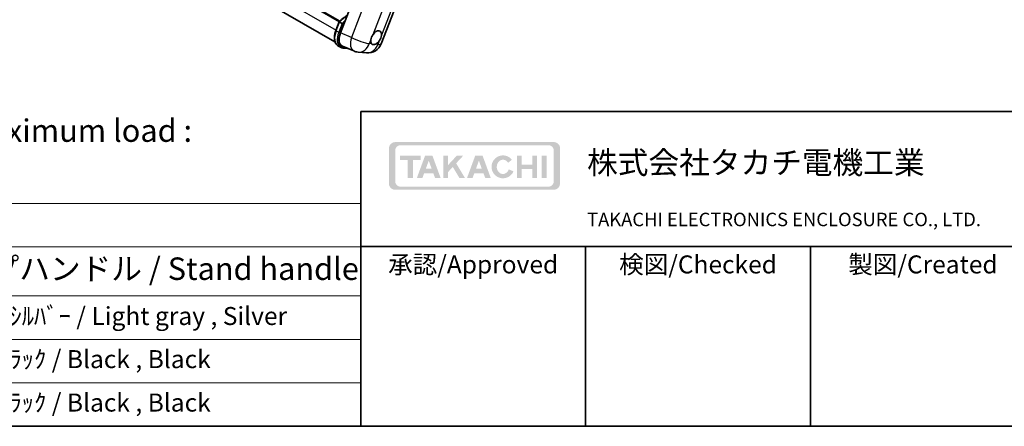
# Model space of a CAD drawing. Units: millimetres. Extents: x 87 to 9541, y 48 to 1734.
# Drawn here: x 1120 to 1776, y 48 to 319 of the extents above; entities that cross this region are included whole.
import ezdxf
from ezdxf.enums import TextEntityAlignment as Align

# ---------------------------------------------------------------- set-up
doc = ezdxf.new("R2010")
doc.units = ezdxf.units.MM
doc.header["$LTSCALE"] = 6
for name, color, linetype, lineweight in [('Border (ISO)', 7, 'Continuous', 35), ('Hatch (ISO)', 1, 'Continuous', 18), ('Symbol (ISO)', 7, 'Continuous', 18), ('Title (ISO)', 7, 'Continuous', 35), ('Visible (ISO)', 7, 'Continuous', 35), ('Visible Narrow (ISO)', 7, 'Continuous', 25)]:
    doc.layers.add(name, color=color, linetype=linetype, lineweight=lineweight)
doc.styles.add('Note Text (TK)', font='txt')
doc.styles.add('Note Text (TK2)', font='txt')
doc.styles.add('文字スタイル67', font='arial.ttf')

# ---------------------------------------------------------------- blocks, each defined once
blk = doc.blocks.new('図面枠 tk図枠')
at = {"layer": 'Border (ISO)'}
blk.add_line((14.50000000000001, 8.000000000000007), (405.4999999999999, 8.000000000000007), dxfattribs=at)
blk = doc.blocks.new('表題欄 tk表題欄')
at = {"layer": 'Hatch (ISO)'}
h = blk.add_hatch(color=256, dxfattribs=at)
edge = h.paths.add_edge_path(flags=0)
edge.add_arc((95.57537688673352, 236.2990653650367), 0.5958259999999996, 269.9999999999897, 360)
edge.add_line((96.17120288673351, 236.2990653650368), (96.17120288673348, 239.7107813650365))
edge.add_arc((95.5753768867335, 239.7107813650366), 0.5958259999999996, 0, 90.0000000000068)
edge.add_line((95.57537688673342, 240.3066073650366), (79.13710888673356, 240.3066073650366))
edge.add_arc((79.13710888673353, 239.7107813650366), 0.5958259999999996, 89.99999999999744, 180)
edge.add_line((78.54128288673353, 239.7107813650365), (78.54128288673331, 236.2990653650368))
edge.add_arc((79.13710888673332, 236.2990653650365), 0.5958259999999996, 180, 270.0000000000231)
edge.add_line((79.13710888673356, 235.7032393650365), (95.57537688673342, 235.7032393650367))
edge = h.paths.add_edge_path()
edge.add_line((77.83935088673357, 239.9556413650366), (77.83935088673357, 236.0542053650368))
edge.add_arc((78.54128288673346, 236.0542053650367), 0.7019319999998935, 180, 270.0000000000087)
edge.add_line((78.54128288673357, 235.3522733650368), (96.17120288673352, 235.3522733650368))
edge.add_arc((96.17120288673351, 236.0542053650367), 0.7019319999998921, 270, 360)
edge.add_line((96.8731348867334, 236.0542053650368), (96.87313488673352, 239.9556413650366))
edge.add_arc((96.1712028867336, 239.9556413650367), 0.7019319999998921, 0, 90.00000000000873)
edge.add_line((96.17120288673348, 240.6575733650367), (78.54128288673357, 240.6575733650366))
edge.add_arc((78.54128288673357, 239.9556413650366), 0.7019319999999984, 90, 180)
for points in [[(79.07181288673355, 239.1476033650369), (79.07181288673355, 238.6578833650367), (79.92066088673353, 238.6578833650367), (79.92066088673353, 236.6581933650368), (80.50832488673353, 236.6581933650368), (80.50832488673353, 238.6578833650367), (81.35717288673355, 238.6578833650367), (81.35717288673355, 239.1476033650369)], [(85.68407849525303, 236.6581933650368), (84.9434673993943, 237.8918698287545), (84.41792288673358, 237.3246628822781), (84.41792288673358, 236.6581933650368), (83.89555488673355, 236.6581933650368), (83.89555488673355, 239.1476033650369), (84.41792288673358, 239.1476033650369), (84.41792288673358, 238.0993979968839), (85.38913556809511, 239.1476033650369), (86.10696490847272, 239.1476033650369), (85.31925422435492, 238.2974470774499), (86.30334488673353, 236.6581933650368)], [(92.09142939614459, 239.1476033650369), (92.09142939614459, 236.6581933650368), (92.60971639614465, 236.6581933650368), (92.60971639614465, 237.6580383650368), (93.76872039614462, 237.6580383650368), (93.76872039614462, 236.6581933650368), (94.28700739614459, 236.6581933650368), (94.28700739614459, 239.1476033650369), (93.76872039614462, 239.1476033650369), (93.76872039614462, 238.1477583650367), (92.60971639614465, 238.1477583650367), (92.60971639614465, 239.1476033650369)], [(94.84202339614467, 239.1476033650369), (94.84202339614467, 236.6581933650368), (95.36439139614473, 236.6581933650368), (95.36439139614473, 239.1476033650369)]]:
    blk.add_hatch(color=256, dxfattribs=at).paths.add_polyline_path(points)
h = blk.add_hatch(color=256, dxfattribs=at)
h.paths.add_polyline_path([(82.59020695886475, 237.7110913650368), (81.95242681460243, 237.7110913650368), (82.27131688673356, 238.5794973650367)], flags=0)
h.paths.add_polyline_path([(82.77903014574996, 237.1968853650368), (81.76360362771717, 237.1968853650368), (81.56578886050404, 236.6581933650368), (80.94907288673355, 236.6581933650368), (81.86321688673357, 239.1476033650369), (82.67941688673353, 239.1476033650369), (83.59356088673351, 236.6581933650368), (82.97684491296302, 236.6581933650368)])
h = blk.add_hatch(color=256, dxfattribs=at)
h.paths.add_polyline_path([(87.52707281460246, 237.7110913650368), (88.16485295886469, 237.7110913650368), (87.84596288673359, 238.5794973650367)], flags=0)
h.paths.add_polyline_path([(87.14043486050403, 236.6581933650368), (87.3382496277172, 237.1968853650368), (88.35367614574989, 237.1968853650368), (88.551490912963, 236.6581933650368), (89.16820688673343, 236.6581933650368), (88.25406288673352, 239.1476033650369), (87.43786288673356, 239.1476033650369), (86.52371888673358, 236.6581933650368)])
h = blk.add_hatch(color=256, dxfattribs=at)
edge = h.paths.add_edge_path()
edge.add_arc((90.52309888673334, 237.9028983650369), 1.273272000000011, 38.55054079078439, 336.5820184016556)
edge.add_line((91.69149139614446, 237.3968543650369), (91.17255542714857, 237.6216113977801))
edge.add_ellipse((90.52309888673352, 237.9028983650369), major_axis=(0, -0.7998759999999119), ratio=0.8673469387756529, start_angle=128.5505407907963, end_angle=426.582018401653, ccw=False)
edge.add_line((91.09381514418376, 238.3576891122095), (91.51887237036831, 238.6964075050431))
at = {"layer": 'Title (ISO)'}
for p, q in [((74.70882392282105, 244.052739026017), (255.7088239228211, 244.052739026017)), ((74.70882392282105, 209.052739026017), (74.70882392282105, 244.052739026017)), ((74.70882392282105, 229.052739026017), (230.7088239228211, 229.052739026017)), ((99.70882392282108, 229.052739026017), (99.70882392282108, 209.052739026017)), ((124.708823922821, 229.052739026017), (124.708823922821, 209.052739026017)), ((255.7088239228211, 209.052739026017), (74.70882392282105, 209.052739026017))]:
    blk.add_line(p, q, dxfattribs=at)
at = {"layer": 'Title (ISO)', "color": 7, "attachment_point": 4, "line_spacing_factor": 1.5, "style": 'Note Text (TK)'}
for s, insert, char_height in [('株式会社タカチ電機工業', (99.87313488673345, 238.052739026017), 2.5), ('\\fArial|b0|i0;\\H1.4986;TAKACHI ELECTRONICS ENCLOSURE CO., LTD.', (99.87313488673342, 232.052739026017), 1.49859994649887)]:
    blk.add_mtext(s, dxfattribs=dict(at, insert=insert, char_height=char_height))
at = {"layer": 'Title (ISO)', "color": 1, "char_height": 2.000000029802322, "attachment_point": 5, "line_spacing_factor": 1.5, "style": 'Note Text (TK)'}
for s, insert in [('\\fＭＳ Ｐゴシック|b0|i0;\\H2.0000;承認/Approved', (87.20882392282108, 227.052739026017)), ('\\fＭＳ Ｐゴシック|b0|i0;\\H2.0000;検図/Checked', (112.208823922821, 227.052739026017)), ('\\fＭＳ Ｐゴシック|b0|i0;\\H2.0000;製図/Created', (137.2088239228211, 227.052739026017))]:
    blk.add_mtext(s, dxfattribs=dict(at, insert=insert))
at = {"layer": 'Title (ISO)', "color": 7}
for tag, p, height, style in [('<品名>_001', (157.4247330094969, 235.4760344384413), 2.5, 'Note Text (TK)'), ('<Title>_001', (157.2777188673935, 230.5513747487906), 2.000000029802322, '文字スタイル67'), ('<ページ_No.>_001', (238.0980284456275, 213.302739026017), 2.5, 'Note Text (TK)'), ('<総ページ数>_001', (246.7997329866371, 213.302739026017), 2.5, 'Note Text (TK)'), ('作成日_001', (175.6179145609817, 211.2601253517655), 2.5, 'Note Text (TK)')]:
    blk.add_attdef(tag, p, '', height=height, dxfattribs=dict(at, style=style))
at = {"layer": 'Title (ISO)', "color": 7, "style": 'Note Text (TK)'}
for tag, p in [('<尺度>', (243.2088239228211, 223.5527390260171)), ('<承認>', (87.20882392282108, 217.052739026017))]:
    blk.add_attdef(tag, text='', height=2.5, dxfattribs=at).set_placement(p, align=Align.MIDDLE_CENTER)
blk = doc.blocks.new('テーブル1')
at = {"layer": 'Symbol (ISO)'}
for p, q in [((14.50000000000001, 32.76011696934701), (224.5, 32.76011696934701)), ((224.5, 32.76011696934701), (224.5, 27.93918116241695)), ((14.50000000000001, 27.93918116241695), (224.5, 27.93918116241695)), ((224.5, 27.93918116241695), (224.5, 22.49824535548687)), ((14.50000000000001, 22.49824535548687), (224.5, 22.49824535548687)), ((224.5, 22.49824535548687), (224.5, 8.000000000000005)), ((14.50000000000001, 17.66549690365792), (224.5, 17.66549690365792)), ((14.50000000000001, 12.83274845182896), (224.5, 12.83274845182896)), ((14.50000000000001, 8.000000000000005), (224.5, 8.000000000000005))]:
    blk.add_line(p, q, dxfattribs=at)
at = {"layer": 'Symbol (ISO)', "color": 7, "attachment_point": 7}
for s, insert, char_height, style in [('ステップハンドル / Stand handle', (172.8968435187319, 23.49356702864171), 2.5, 'Note Text (TK)'), ('  ﾗｲﾄｸﾞﾚｰ , ｼﾙﾊﾞｰ / Light gray , Silver', (172.7, 18.63742673397064), 2.000000029802322, 'Note Text (TK2)'), ('  ﾌﾞﾗｯｸ , ﾌﾞﾗｯｸ / Black , Black', (172.7, 13.84561395123601), 2.000000029802322, 'Note Text (TK2)'), ('  ﾌﾞﾗｯｸ , ﾌﾞﾗｯｸ / Black , Black', (172.7, 9.012865499407056), 2.000000029802322, 'Note Text (TK2)')]:
    blk.add_mtext(s, dxfattribs=dict(at, insert=insert, char_height=char_height, style=style))

msp = doc.modelspace()

# ---------------------------------------------------------------- linework, layer by layer
at = {"layer": 'Visible (ISO)'}
for p, q in [((1360.666903370851, 303.2511521058108), (1434.136401009475, 492.607781621943)), ((1198.124000950649, 395.6965808202271), (1332.827193762266, 317.9256561897373)), ((1198.349571688899, 396.0076303209283), (1333.103315469129, 318.2075200751023)), ((1196.677516635003, 381.2929677405272), (1329.844482038038, 304.4089844179189)), ((1333.471647960738, 310.4901779308435), (1341.96049125885, 332.3689004903404)), ((1330.436448310153, 311.9980613726168), (1332.67449496035, 317.7662915089588)), ((1332.896029947211, 317.658330912858), (1334.593086222058, 316.6785350157447)), ((1331.84201862282, 301.8700654869239), (1333.539074897668, 300.8902695898107)), ((1334.899341135456, 301.5080295953693), (1342.322975082568, 298.3822908911439)), ((1335.279452958961, 300.3511675025786), (1338.284297698247, 300.0827855954878)), ((1345.19428268003, 297.6680553263516), (1350.862922199264, 297.1617528658976))]:
    msp.add_line(p, q, dxfattribs=at)
for centre, radius, start, end in [((1351.71695987374, 306.7236888440652), 9.600000000000014, 264.896090638983, 338.7939768869969), ((1346.048320354507, 307.2299913045192), 9.600000000000026, 247.1663583113982, 264.896090638983)]:
    msp.add_arc(centre, radius, start, end, dxfattribs=at)
for centre, major_axis, ratio, start_param, end_param in [((1339.398759891839, 310.02980452973), (-4.874726180627701, -8.334096509565525), 0.5751368562406719, 4.9845212760457, 6.35866084322914), ((1357.307260489699, 307.2752202914132), (2.550000000000017, 4.416729559300644), 0.5773502691896272, 5.407609479537246, 7.682359910420224), ((1357.307260489699, 307.2752202914132), (-2.550000000000015, -4.41672955930064), 0.5773502691896275, 5.407609479537246, 6.111563583625364), ((1357.307260489699, 307.2752202914133), (-2.550000000000091, -4.416729559300772), 0.5773502691896275, 0.6952204991525708, 1.3991746032406)]:
    msp.add_ellipse(centre, major_axis=major_axis, ratio=ratio, start_param=start_param, end_param=end_param, dxfattribs=at)
for points, knots in [([(1332.674903020664, 317.766934571266), (1333.71092999512, 318.8547061855571), (1334.798765660782, 319.8323166197781), (1336.585989904394, 321.1838939778728), (1337.26993149875, 321.6441965228908), (1337.956638671412, 322.0495699463122)], [0.6587174863418154, 0.6587174863418154, 0.6587174863418154, 0.6587174863418154, 0.8934931319922618, 0.8934931319922618, 1.035970389569213, 1.035970389569213, 1.035970389569213, 1.035970389569213]), ([(1332.896029947211, 317.658330912858), (1332.843546758338, 317.6886320960813), (1332.798495109498, 317.713544923818), (1332.726450578391, 317.7508130375473), (1332.700833465725, 317.7623670217898), (1332.679401707387, 317.7684557043027), (1332.675315185331, 317.7684105550237), (1332.674493756485, 317.7662920026977)], [-0.0807455700625251, -0.0807455700625251, -0.0807455700625251, -0.0807455700625251, -0.062153826393863, -0.062153826393863, -0.0430502261041493, -0.0430502261041493, -0.0329013275594787, -0.0329013275594787, -0.0329013275594787, -0.0329013275594787]), ([(1335.312131833641, 316.2135454332226), (1335.311511242585, 316.2140129531521), (1335.310887808306, 316.2144820889533), (1335.288817791509, 316.2310713755136), (1335.264089452568, 316.2490472850542), (1335.209019840761, 316.2880174521756), (1335.178809076399, 316.3089242335309), (1335.088851705655, 316.3699811792518), (1335.024922177389, 316.4121130492961), (1334.894363952605, 316.495931604714), (1334.829233858292, 316.5367705448485), (1334.704178917116, 316.6132978644999), (1334.645569410931, 316.6482338325214), (1334.593086222058, 316.6785350157447)], [-0.0809227638812014, -0.0809227638812014, -0.0809227638812014, -0.0809227638812014, -0.0805886356620214, -0.0805886356620214, -0.0691479127286701, -0.0691479127286701, -0.0577655588553666, -0.0577655588553666, -0.0376220805434107, -0.0376220805434107, -0.0185556093749202, -0.0185556093749202, 0, 0, 0, 0]), ([(1331.84201862282, 301.8700654869239), (1331.318419847222, 302.1723653809629), (1330.865648384345, 302.5945835613747), (1330.144258594448, 303.6208685517803), (1329.874284646998, 304.2237299076514), (1329.517182488493, 305.5564533066843), (1329.429529454717, 306.2868840638669), (1329.429529454717, 307.831130506262), (1329.517294923326, 308.6450931147975), (1329.857645940593, 310.3083039065201), (1330.110298073343, 311.157457971977), (1330.436448310153, 311.9980613726168)], [4.97418836818384, 4.97418836818384, 4.97418836818384, 4.97418836818384, 5.235987755982989, 5.235987755982989, 5.497787143782138, 5.497787143782138, 5.759586531581287, 5.759586531581287, 6.021385919380437, 6.021385919380437, 6.283185307179585, 6.283185307179585, 6.283185307179585, 6.283185307179585]), ([(1353.715668982238, 305.5766169784863), (1353.722867209899, 305.672694248807), (1353.732481082337, 305.7703431080705), (1353.812572724646, 306.4238859871588), (1353.965027165217, 307.0152321687283), (1354.386905008446, 308.1025591415407), (1354.686222242102, 308.6755868061511), (1355.100694695084, 309.2967088311913), (1355.164870563023, 309.3892419791537), (1355.230212477925, 309.4801260647941)], [4.535339595711054, 4.535339595711054, 4.535339595711054, 4.535339595711054, 4.561894962863051, 4.561894962863051, 4.711051304752969, 4.711051304752969, 4.860207646642889, 4.860207646642889, 4.88676301379489, 4.88676301379489, 4.88676301379489, 4.88676301379489]), ([(1360.898851997159, 308.9738236043402), (1360.891653769497, 308.8777463340194), (1360.881543147884, 308.7803842730265), (1360.796215875834, 308.1298641861785), (1360.633103852544, 307.5446711628607), (1360.211226009314, 306.4573441900483), (1359.922566358378, 305.8781633671862), (1359.513329535137, 305.2540185499057), (1359.449650416374, 305.1611986036726), (1359.384308501472, 305.0703145180322)], [4.535339595711056, 4.535339595711056, 4.535339595711056, 4.535339595711056, 4.561894962863068, 4.561894962863068, 4.711051304752988, 4.711051304752988, 4.860207646642908, 4.860207646642908, 4.88676301379492, 4.88676301379492, 4.88676301379492, 4.88676301379492]), ([(1356.982498355916, 302.9405061387482), (1356.902892112922, 302.9028572502827), (1356.823132656369, 302.8684828467919), (1356.29719374177, 302.6633593198454), (1355.861300146385, 302.6000415763214), (1355.130586287324, 302.6653063057992), (1354.783988389528, 302.7985133705507), (1354.453317163484, 303.0801462293017), (1354.405269040627, 303.1259359453556), (1354.359232071113, 303.1748068329297)], [4.535339595711032, 4.535339595711032, 4.535339595711032, 4.535339595711032, 4.561894962863028, 4.561894962863028, 4.711051304752946, 4.711051304752946, 4.860207646642865, 4.860207646642865, 4.88676301379486, 4.88676301379486, 4.88676301379486, 4.88676301379486]), ([(1333.539074897668, 300.8902695898107), (1333.643794652787, 300.8298096110028), (1333.751257774008, 300.7741023911364), (1333.971102011406, 300.6724581190573), (1334.083482056606, 300.6265212006338), (1334.312565001902, 300.5445764465656), (1334.429266942635, 300.5085683321628), (1334.666405353598, 300.4465355847724), (1334.78684114074, 300.4205103772558), (1335.030890926576, 300.3784066572463), (1335.154504582145, 300.3623274414664), (1335.279452958961, 300.3511675025786)], [1.308996938995745, 1.308996938995745, 1.308996938995745, 1.308996938995745, 1.361356816555575, 1.361356816555575, 1.413716694115406, 1.413716694115406, 1.466076571675236, 1.466076571675236, 1.518436449235066, 1.518436449235066, 1.570796326794896, 1.570796326794896, 1.570796326794896, 1.570796326794896])]:
    msp.add_open_spline(points, degree=3, knots=knots, dxfattribs=at)
at = {"layer": 'Visible Narrow (ISO)'}
for p, q in [((1414.531325441175, 497.4853382320348), (1340.783548287485, 307.4114849328349)), ((1355.230212477925, 309.4801260647941), (1426.247308593509, 492.5160578553591)), ((1431.915948112743, 492.0097553949052), (1360.898851997159, 308.9738236043403)), ((1195.898772179386, 389.9586597191106), (1330.526864123882, 312.2310945944696)), ((1330.628396317306, 311.8138447663982), (1332.896029947211, 317.658330912858)), ((1334.593086222058, 316.6785350157447), (1332.325452592153, 310.834048869285)), ((1333.117140122282, 310.5562829550843), (1335.312131833641, 316.2135454332226)), ((1330.628396317306, 311.8138447663982), (1332.325452592153, 310.8340488692849)), ((1340.783548287485, 307.411484932835), (1333.471647960738, 310.4901779308435)), ((1352.836545453897, 303.310807716066), (1353.715668982238, 305.5766169784862)), ((1354.359232071113, 303.1748068329298), (1352.836545453897, 303.310807716066)), ((1358.505184973131, 302.8045052556121), (1356.982498355916, 302.9405061387482)), ((1359.384308501472, 305.0703145180322), (1358.505184973131, 302.8045052556121)), ((1337.09258723445, 300.5845581165279), (1335.757094382328, 300.7038395269358))]:
    msp.add_line(p, q, dxfattribs=at)
for centre, major_axis, ratio, start_param, end_param in [((1338.419024150643, 305.4385322877497), (10.21200000000008, 17.68770284689337), 0.5773502691896287, 0.8248638161405255, 1.177819926360123), ((1340.116080425491, 304.4587363906365), (-10.21199999999901, -17.68770284689398), 0.5773502691896285, 4.170838944440587, 4.319412579949841), ((1340.540344494203, 304.2137874163602), (9.911999999998473, 17.16808760461995), 0.5773502691896285, 1.119986612222515, 1.167608929547304), ((1337.24201862282, 311.2231398477959), (-5.400000000000023, -9.35307436087194), 0.5773502691896287, 4.974188368183843, 6.283185307179585), ((1330.995819778723, 311.7810278264759), (-0.5593714685694158, 0.2170335461408953), 0.2113248654051876, 0, 0.9388820144197085), ((1338.939074897668, 310.2433439506826), (-5.400000000000039, -9.353074360871933), 0.577350269189629, 4.974188368183839, 6.283185307179592), ((1339.36333896638, 309.9983949764042), (-5.100000000000036, -8.833459118601272), 0.5773502691896285, 4.974188368183824, 6.544984694978724), ((1332.692876053571, 310.8012319293626), (0.5593714685694255, -0.217033546140885), 0.2113248654051882, 4.080474668007845, 5.651270994802184), ((1346.048320354507, 307.2299913045191), (-3.72534527193909, -8.84770041337529), 0.5228518189635788, 4.909045739996141, 6.283185307179592), ((1346.048320354507, 307.2299913045192), (-8.949943497110588, 3.472536738254591), 0.2113248654051957, 1.026148477021595, 2.50967834121765), ((1346.048320354507, 307.2299913045191), (-0.8540376744760086, -9.561935978167536), 0.7886751345948113, 0, 1.219916915922638), ((1351.71695987374, 306.7236888440651), (-0.8540376744760466, -9.561935978167552), 0.7886751345948115, 0, 1.219916915922646), ((1351.71695987374, 306.7236888440651), (8.94994349711068, -3.472536738254349), 0.211324865405188, 5.651270994804566, 6.283185307179648), ((1335.332830313616, 300.9487885012141), (-0.0533773546547572, -0.5976209986354738), 0.7886751345948131, 1.918e-13, 1.219916915922953)]:
    msp.add_ellipse(centre, major_axis=major_axis, ratio=ratio, start_param=start_param, end_param=end_param, dxfattribs=at)

# ---------------------------------------------------------------- block references
at = {"xscale": 6, "yscale": 6, "zscale": 6}
for name, p in [('図面枠 tk図枠', (0, 0)), ('表題欄 tk表題欄', (898.7470564630732, -1206.316434156102)), ('テーブル1', (0, 0))]:
    msp.add_blockref(name, p, dxfattribs=at)

# ---------------------------------------------------------------- texts
at = {"layer": 'Symbol (ISO)', "color": 7, "insert": (708.6177937516106, 245.2812994833746), "char_height": 15, "width": 577.8947639465331, "attachment_point": 4, "line_spacing_factor": 1.418181777000427, "style": 'Note Text (TK)'}
msp.add_mtext('{\\fＭＳ Ｐゴシック|b0|i0;■テクニカルデータ / Technical Data■\\P\\fＭＳ Ｐゴシック|b0|i0;ステップハンドル耐荷重 / Stand handle Maximum load : 25kgf}', dxfattribs=at)

doc.saveas('drawing.dxf')
